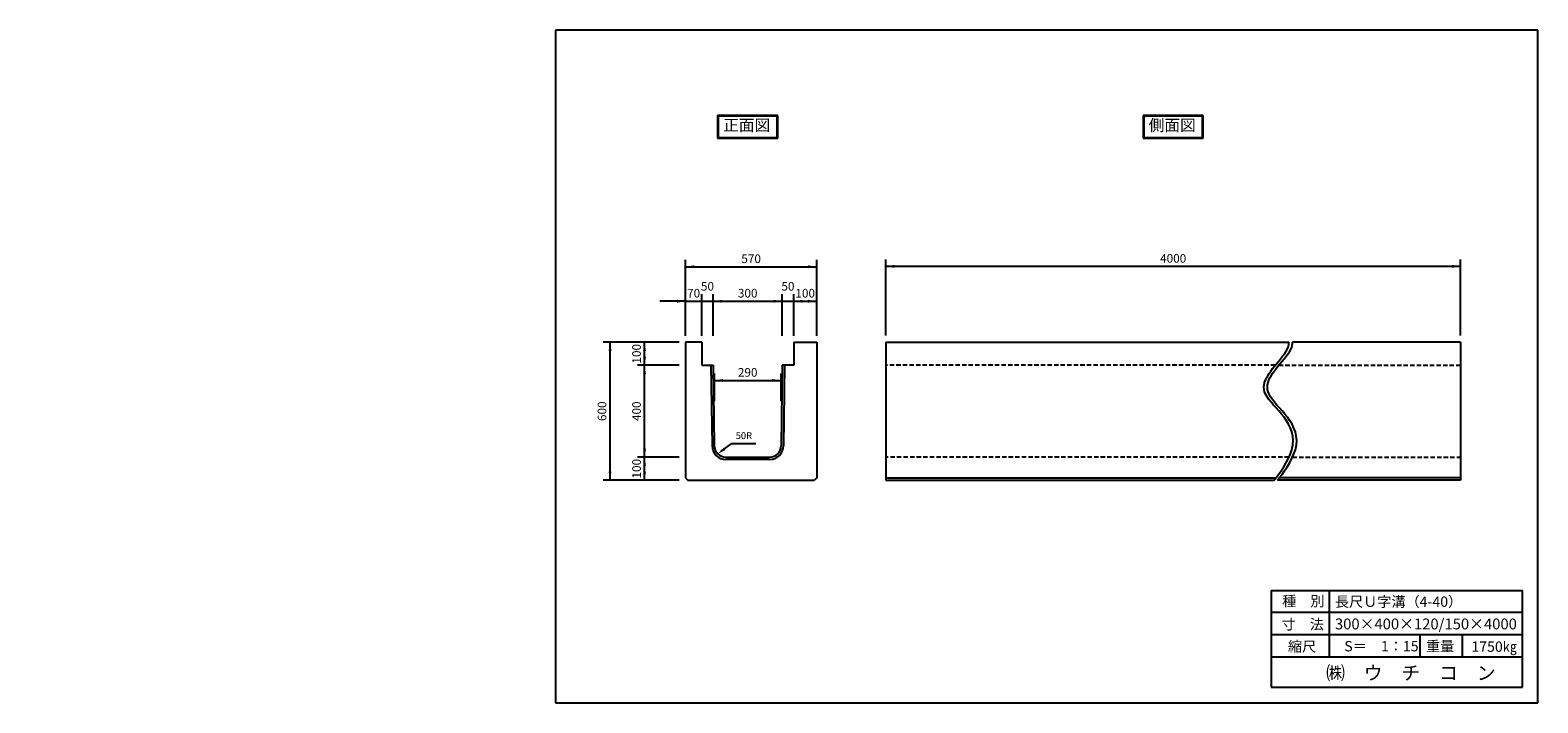
# Model space of a CAD drawing. Extents: x 2254 to 8809, y 221 to 3147.
import ezdxf

# ---------------------------------------------------------------- set-up
doc = ezdxf.new("R2010")
doc.units = 0
doc.header["$LTSCALE"] = 3
doc.linetypes.add('HIDDEN', pattern=[9.525, 6.35, -3.175])
doc.layers.get('0').update_dxf_attribs({"linetype": 'CONTINUOUS'})
for name, color, linetype in [('OBJECT', 7, 'CONTINUOUS'), ('WUWAGAKI', 7, 'CONTINUOUS'), ('上書線', 7, 'CONTINUOUS'), ('上線', 7, 'CONTINUOUS'), ('点線', 5, 'HIDDEN')]:
    doc.layers.add(name, color=color, linetype=linetype)
doc.styles.get("Standard").update_dxf_attribs({"font": 'MS PMincho.ttf'})

msp = doc.modelspace()

# ---------------------------------------------------------------- linework, layer by layer
at = {"ltscale": 10}
for p, q in [((5103.7, 1818.2), (5103.7, 2148.2)), ((5673.7, 1818.2), (5673.7, 2148.2)), ((5973.7, 1819.7), (5973.7, 2149.7)), ((8473.7, 1819.7), (8473.7, 2149.7)), ((5173.7, 1818.2), (5173.7, 1998.2)), ((5223.7, 1818.2), (5223.7, 1998.2)), ((5523.7, 1818.2), (5523.7, 1998.2)), ((5573.7, 1818.2), (5573.7, 1998.2)), ((5075.2, 1789.7), (4745.2, 1789.7)), ((5075.2, 1689.7), (4895.2, 1689.7)), ((5228.7, 1533.7), (5228.7, 1653.7)), ((5518.7, 1533.7), (5518.7, 1653.7)), ((5075.2, 1289.7), (4895.2, 1289.7)), ((5075.2, 1189.7), (4745.2, 1189.7))]:
    msp.add_line(p, q, dxfattribs=at)
at = {"color": 0, "linetype": 'ByBlock', "ltscale": 10}
for points in [[(5141.2, 2111.9), (5141.2, 2124.4), (5103.7, 2118.2)], [(5636.2, 2111.9), (5636.2, 2124.4), (5673.7, 2118.2)], [(6011.2, 2113.4), (6011.2, 2125.9), (5973.7, 2119.7)], [(8436.2, 2113.4), (8436.2, 2125.9), (8473.7, 2119.7)], [(5066.2, 1974.4), (5066.2, 1961.9), (5103.7, 1968.2)], [(5261.2, 1961.9), (5261.2, 1974.4), (5223.7, 1968.2)], [(5486.2, 1961.9), (5486.2, 1974.4), (5523.7, 1968.2)], [(5611.2, 1974.4), (5611.2, 1961.9), (5573.7, 1968.2)], [(5636.2, 1974.4), (5636.2, 1961.9), (5673.7, 1968.2)], [(4781.5, 1752.2), (4769, 1752.2), (4775.2, 1789.7)], [(4919, 1752.2), (4931.5, 1752.2), (4925.2, 1789.7)], [(4919, 1727.2), (4931.5, 1727.2), (4925.2, 1689.7)], [(4931.5, 1652.2), (4919, 1652.2), (4925.2, 1689.7)], [(5266.2, 1617.4), (5266.2, 1629.9), (5228.7, 1623.7)], [(5481.2, 1617.4), (5481.2, 1629.9), (5518.7, 1623.7)], [(4931.5, 1327.2), (4919, 1327.2), (4925.2, 1289.7)], [(5269.9, 1331.5), (5277.3, 1321.5), (5243.4, 1304.3)], [(4931.5, 1252.2), (4919, 1252.2), (4925.2, 1289.7)], [(4781.5, 1227.2), (4769, 1227.2), (4775.2, 1189.7)], [(4919, 1227.2), (4931.5, 1227.2), (4925.2, 1189.7)]]:
    msp.add_solid(points, dxfattribs=at)
at = {"layer": 'OBJECT', "ltscale": 10}
for p, q in [((5103.7, 2118.2), (5673.7, 2118.2)), ((8473.7, 2119.7), (5973.7, 2119.7)), ((5103.7, 1968.2), (4991.2, 1968.2)), ((5103.7, 1968.2), (5673.7, 1968.2)), ((4775.2, 1189.7), (4775.2, 1789.7)), ((4925.2, 1189.7), (4925.2, 1789.7)), ((5228.7, 1623.7), (5518.7, 1623.7)), ((5304.6, 1349.7), (5409.6, 1349.7))]:
    msp.add_line(p, q, dxfattribs=at)
at = {"layer": 'OBJECT'}
for p, q in [((5103.7, 1789.7), (5103.7, 1199.7)), ((5673.7, 1789.7), (5673.7, 1199.7)), ((5973.7, 1789.7), (5973.7, 1189.7)), ((8473.7, 1789.7), (8473.7, 1189.7)), ((5113.7, 1189.7), (5663.7, 1189.7))]:
    msp.add_line(p, q, dxfattribs=at)
at = {"layer": 'WUWAGAKI'}
for p, q in [((4538.7, 3147.3), (4538.7, 221.2)), ((8809.4, 3147.3), (4538.7, 3147.3)), ((8809.4, 221.2), (8809.4, 3147.3)), ((7650.1, 709.7), (8742.9, 709.7)), ((7650.1, 709.7), (7650.1, 289.7)), ((7902.2, 709.7), (7902.2, 420.7)), ((8742.9, 289.7), (8742.9, 709.7)), ((7650.1, 615.1), (8740.3, 615.1)), ((7650.1, 615.1), (8740.3, 615.1)), ((7650.1, 519.2), (8742.9, 519.2)), ((8296.4, 519.2), (8296.4, 420.7)), ((8480.6, 519.2), (8480.6, 420.7)), ((7650.1, 420.7), (8742.9, 420.7)), ((7650.1, 289.7), (8742.9, 289.7)), ((4538.7, 221.2), (8809.4, 221.2))]:
    msp.add_line(p, q, dxfattribs=at)
at = {"layer": 'WUWAGAKI', "ltscale": 10, "extrusion": (0, 0, -1)}
msp.add_line((5258.4, 1315.5), (5304.6, 1349.7), dxfattribs=at)
at = {"layer": '上書線', "const_width": 3.75}
msp.add_lwpolyline([(5171.9, 1968.2, 1), (5175.6, 1968.2, 1)], format="xyb", close=True, dxfattribs=at)
at = {"layer": '上線'}
for p, q in [((5504.5, 2776.5), (5243, 2776.5)), ((5243, 2776.5), (5243, 2676.8)), ((5501.5, 2773.5), (5246, 2773.5)), ((5246, 2773.5), (5246, 2679.8)), ((5501.5, 2679.8), (5501.5, 2773.5)), ((5504.5, 2676.8), (5504.5, 2776.5)), ((7354.2, 2776.5), (7093.2, 2776.5)), ((7093.2, 2776.5), (7093.2, 2676.8)), ((7351.2, 2773.5), (7096.2, 2773.5)), ((7096.2, 2773.5), (7096.2, 2679.8)), ((7351.2, 2679.8), (7351.2, 2773.5)), ((7354.2, 2676.8), (7354.2, 2776.5)), ((5243, 2676.8), (5504.5, 2676.8)), ((5246, 2679.8), (5501.5, 2679.8)), ((7093.2, 2676.8), (7354.2, 2676.8)), ((7096.2, 2679.8), (7351.2, 2679.8)), ((5173.7, 1789.7), (5103.7, 1789.7)), ((5173.7, 1789.7), (5173.7, 1689.7)), ((5573.7, 1789.7), (5673.7, 1789.7)), ((5573.7, 1789.7), (5573.7, 1689.7)), ((5173.7, 1689.7), (5223.7, 1689.7)), ((5573.7, 1689.7), (5523.7, 1689.7)), ((5278.6, 1289.7), (5469.2, 1289.7)), ((5103.7, 1199.7), (5113.7, 1189.7)), ((5673.7, 1199.7), (5663.7, 1189.7))]:
    msp.add_line(p, q, dxfattribs=at)
at = {"layer": '上線', "ltscale": 10}
for p, q in [((5973.7, 1789.7), (7726.9, 1789.7)), ((8473.7, 1789.7), (7741.9, 1789.7)), ((5213.7, 1689.7), (5218.6, 1338.8)), ((5223.7, 1689.7), (5228.6, 1339)), ((5523.7, 1689.7), (5518.8, 1339)), ((5533.7, 1689.7), (5528.8, 1338.8)), ((5469.2, 1279.7), (5278.6, 1279.7)), ((5973.7, 1199.7), (7670.7, 1199.7)), ((5973.7, 1189.7), (7662.8, 1189.7)), ((8473.7, 1189.7), (7677.8, 1189.7)), ((8473.7, 1199.7), (7685.7, 1199.7))]:
    msp.add_line(p, q, dxfattribs=at)
at = {"layer": '上線'}
for centre, radius, start, end in [((5278.6, 1339.7), 60, 180.81846, 270), ((5278.6, 1339.7), 50, 180.81846, 270), ((5469.2, 1339.7), 50, 270, 359.18154), ((5469.2, 1339.7), 60, 270, 359.18154)]:
    msp.add_arc(centre, radius, start, end, dxfattribs=at)
for points in [[(7662.8, 1189.7), (7684.6, 1216.6), (7823.8, 1407.7), (7542.5, 1566.6), (7663.1, 1678.9), (7725.3, 1762.4), (7727.5, 1782.5), (7726.9, 1789.7)], [(7677.8, 1189.7), (7699.6, 1216.6), (7838.8, 1407.7), (7557.5, 1566.6), (7678.1, 1678.9), (7740.3, 1762.4), (7742.5, 1782.5), (7741.9, 1789.7)]]:
    msp.add_open_spline(points, degree=3, knots=[119.129214, 119.129214, 119.129214, 119.129214, 220.162826, 457.341894, 679.644257, 726.797644, 752.973708, 752.973708, 752.973708, 752.973708], dxfattribs=at)
at = {"layer": '点線'}
for p, q in [((7667.7, 1689.7), (5973.7, 1689.7)), ((7682.7, 1689.7), (8473.7, 1689.7)), ((7727.6, 1289.7), (5973.7, 1289.7)), ((7742.6, 1289.7), (8473.7, 1289.7))]:
    msp.add_line(p, q, dxfattribs=at)

# ---------------------------------------------------------------- texts
at = {"color": 0, "linetype": 'ByBlock', "ltscale": 10, "attachment_point": 5}
for s, insert, char_height in [('570', (5388.7, 2148.2), 37.5), ('4000', (7223.7, 2149.7), 37.5), ('50', (5198.7, 2028.2), 37.5), ('50', (5548.7, 2028.2), 37.5), ('70', (5138.7, 1998.2), 37.5), ('300', (5373.7, 1998.2), 37.5), ('100', (5623.7, 1998.2), 37.5), ('290', (5373.7, 1653.7), 37.5), ('50R', (5357.1, 1379.7), 30)]:
    msp.add_mtext(s, dxfattribs=dict(at, insert=insert, char_height=char_height))
at = {"color": 0, "linetype": 'ByBlock', "ltscale": 10, "char_height": 37.5, "attachment_point": 5, "rotation": 90}
for s, insert in [('100', (4895.2, 1739.7)), ('600', (4745.2, 1489.7)), ('400', (4895.2, 1489.7)), ('100', (4895.2, 1239.7))]:
    msp.add_mtext(s, dxfattribs=dict(at, insert=insert))
at = {"layer": 'WUWAGAKI'}
for s, height, p in [('種\u3000別', 45, (7697.7, 641.4)), ('長尺Ｕ字溝（4-40）', 45, (7927.2, 638.8)), ('寸\u3000法', 45, (7695, 540.3)), ('300×400×120/150×4000', 47.25, (7927.2, 540.8)), ('縮尺', 45, (7722.6, 443.8)), ('S＝\u30001：15', 45, (7967.9, 445.1)), ('重量', 45, (8323.3, 445.1)), ('1750㎏', 45, (8520.6, 443.2)), ('㈱\u3000ウ\u3000チ\u3000コ\u3000ン', 60, (7888.8, 321.3))]:
    msp.add_text(s, height=height, dxfattribs=at).set_placement(p)
at = {"layer": '上線', "ltscale": 10, "char_height": 50, "width": 558.206, "attachment_point": 1}
for s, insert in [('\\fＭＳ Ｐ明朝|b0|i0|c128|p18;正面図', (5267, 2758.9)), ('\\fＭＳ Ｐ明朝|b0|i0|c128|p18;側面図', (7117.3, 2758.9))]:
    msp.add_mtext(s, dxfattribs=dict(at, insert=insert))
at = {"layer": '上線', "ltscale": 10, "char_height": 25, "attachment_point": 4}
for insert in [(2528.4, 1457.1), (2253.7, 1430)]:
    msp.add_mtext('\\A1;', dxfattribs=dict(at, insert=insert))

doc.saveas('drawing.dxf')
